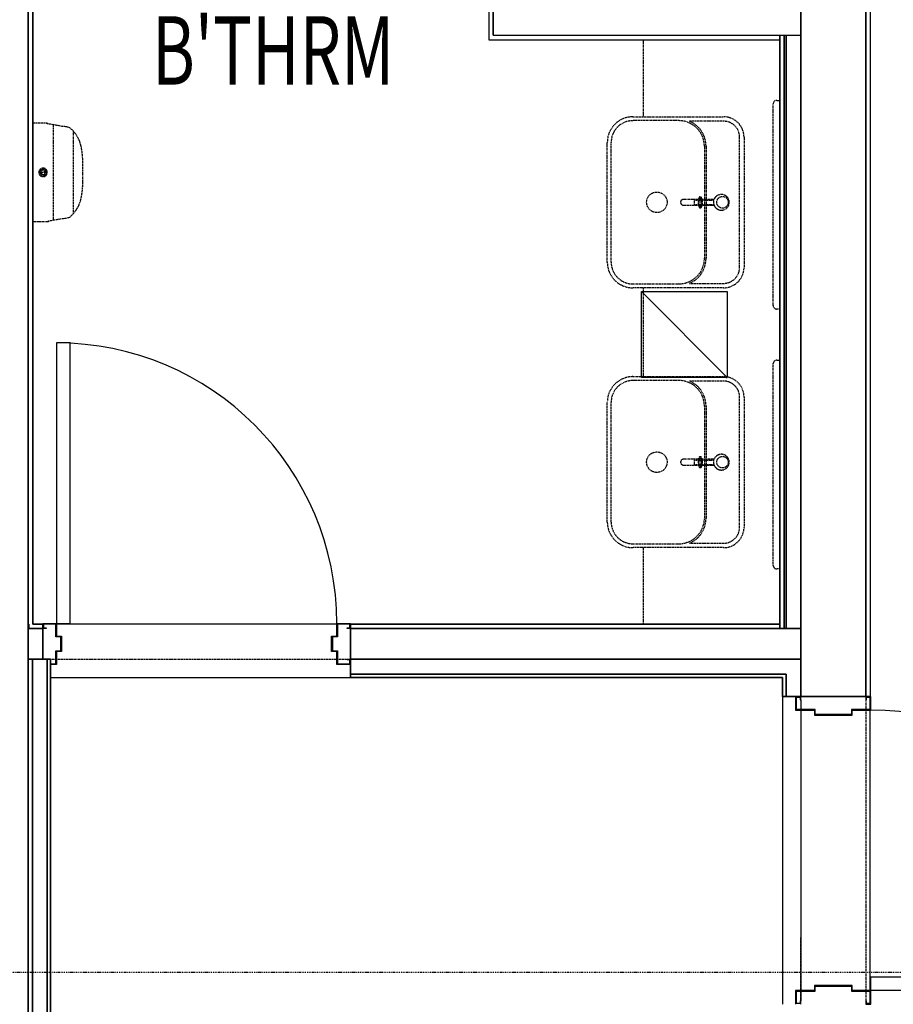
# Model space of a CAD drawing. Extents: x -123414 to 209764, y -13590 to 55552.
# Drawn here: x -87710 to -85154, y 14311 to 17190 of the extents above; entities that cross this region are included whole.
import ezdxf

# ---------------------------------------------------------------- set-up
doc = ezdxf.new("R2010")
doc.units = 0
doc.linetypes.add('X-2387-GC$0$EDG-1DOT-2', pattern=[5, 2, -1.4, 0.2, -1.4])
doc.linetypes.add('X-2387-GC$0$EDG-DASH-3', pattern=[4.5, 3, -1.5])
for name, color, linetype in [('X-2387-GC$0$A-CLNG-PATT', 11, 'CONTINUOUS'), ('X-2387-GC$0$A-DOOR', 11, 'CONTINUOUS'), ('X-2387-GC$0$A-DOOR-FRAM', 11, 'CONTINUOUS'), ('X-2387-GC$0$A-FLOR', 31, 'X-2387-GC$0$EDG-DASH-3'), ('X-2387-GC$0$A-WALL', 8, 'CONTINUOUS'), ('X-2387-GC$0$A-WALL-1', 8, 'CONTINUOUS'), ('X-2387-GC$0$A-WALL-2', 8, 'CONTINUOUS'), ('X-2387-GC$0$P-SANR-FIXT', 31, 'X-2387-GC$0$EDG-DASH-3'), ('X-2387-GC$0$P-SANR-FIXT-2', 31, 'X-2387-GC$0$EDG-DASH-3'), ('X-2387-GC$0$Q-CASE-4', 31, 'X-2387-GC$0$EDG-DASH-3'), ('X-2387-GC$0$Q-SPCQ', 31, 'X-2387-GC$0$EDG-DASH-3'), ('X-2387-GC$0$S-GRID-1', 133, 'X-2387-GC$0$EDG-1DOT-2'), ('X-2387-GC$0$STAY-TEXT', 31, 'CONTINUOUS'), ('X-XREF', 7, 'CONTINUOUS')]:
    doc.layers.add(name, color=color, linetype=linetype)
doc.styles.add('X-2387-GC$0$EDG', font='edg.shx', dxfattribs={"width": 0.9})

# ---------------------------------------------------------------- blocks, each defined once
blk = doc.blocks.new('X-2387-GC')
at = {"layer": 'X-2387-GC$0$A-CLNG-PATT'}
for p, q in [((32665.4, 15010.2), (32665.4, 20506.4)), ((34925.4, 15010.2), (34925.4, 20506.4)), ((32678.4, 20445.4), (32678.4, 15023.2)), ((35115.4, 19533.4), (35115.4, 14811.4)), ((35128.4, 19533.4), (35128.4, 14811.4)), ((34025.4, 16744.6), (34025.4, 16834.6)), ((34025.4, 16744.6), (34925.4, 16744.6)), ((34864.4, 16744.6), (34864.4, 15010.2)), ((34876.4, 15010.2), (34876.4, 16744.6)), ((34882.4, 15010.2), (34882.4, 16744.6)), ((34459, 15995.2), (34709.8, 15744.4)), ((34459, 15744.4), (34459, 15995.2)), ((34459, 15995.2), (34709.8, 15995.2)), ((34709.8, 15995.2), (34709.8, 15744.4)), ((34709.8, 15744.4), (34459, 15744.4)), ((34707.5, 15744.4), (34709.8, 15744.4)), ((32667.5, 15023.2), (32665.4, 15023.2)), ((32665.4, 15010.2), (32667.5, 15010.2)), ((32665.4, 14920.2), (32665.4, 15010.2)), ((32667.5, 15010.2), (32667.5, 15023.2)), ((32667.5, 15010.2), (32708, 15010.2)), ((32678.4, 15023.2), (32708, 15023.2)), ((32708, 15023.2), (32708, 14920.2)), ((33608, 15023.2), (32708, 15023.2)), ((33608, 14867.2), (33608, 15023.2)), ((33608, 15023.2), (34864.4, 15023.2)), ((33608, 15010.2), (34864.4, 15010.2)), ((34864.4, 15010.2), (34925.4, 15010.2)), ((34925.4, 15010.2), (34925.4, 14920.2)), ((32665.4, 14920.2), (32665.4, 10664.4)), ((32665.4, 14920.2), (32730.5, 14920.2)), ((32677.5, 10914.4), (32677.5, 14920.2)), ((32720.5, 5241.4), (32720.5, 14920.2)), ((32730.5, 14920.2), (32730.5, 5241.4)), ((34925.4, 14920.2), (33608, 14920.2)), ((34925.4, 14867.2), (34925.4, 14920.2)), ((32730.5, 14867.2), (33608, 14867.2)), ((34882.4, 14877.2), (33608, 14877.2)), ((34872.4, 14867.2), (33608, 14867.2)), ((34872.4, 14811.4), (34872.4, 14867.2)), ((34882.4, 14811.4), (34882.4, 14877.2)), ((34925.4, 14811.4), (34925.4, 14867.2)), ((35128.4, 14811.4), (34872.4, 14811.4)), ((34872.4, 14811.4), (34872.4, 13911.4)), ((35128.4, 13911.4), (35128.4, 14811.4))]:
    blk.add_line(p, q, dxfattribs=at)
at = {"layer": 'X-2387-GC$0$A-DOOR'}
for p, q in [((32788, 15845.2), (32748, 15845.2)), ((32748, 15845.2), (32748, 15025.2)), ((32788, 15025.2), (32788, 15845.2)), ((32748, 15025.2), (32788, 15025.2)), ((34925.4, 14801.4), (34925.4, 14773.4)), ((34925.4, 14771.4), (34925.4, 13951.4)), ((35130.4, 13991.4), (35950.4, 13991.4)), ((35130.4, 13951.4), (35130.4, 13991.4)), ((34925.4, 13949.4), (34925.4, 13921.4)), ((35950.4, 13951.4), (35130.4, 13951.4))]:
    blk.add_line(p, q, dxfattribs=at)
for centre in [(32748, 15025.2), (35130.4, 13951.4)]:
    blk.add_arc(centre, 820, 0, 90, dxfattribs=at)
at = {"layer": 'X-2387-GC$0$A-DOOR-FRAM'}
for p, q in [((32708, 15025.2), (32748, 15025.2)), ((32708, 15023.2), (32708, 15025.2)), ((32718, 15010.2), (32708, 15010.2)), ((32710, 15023.2), (32710, 15012.2)), ((32746, 15023.2), (32710, 15023.2)), ((32710, 15012.2), (32718, 15012.2)), ((32718, 15012.2), (32718, 15010.2)), ((32746, 14985.7), (32746, 15023.2)), ((32748, 15025.2), (32748, 14987.7)), ((33568, 15025.2), (33608, 15025.2)), ((33568, 14987.7), (33568, 15025.2)), ((33570, 15023.2), (33570, 14985.7)), ((33606, 15023.2), (33570, 15023.2)), ((33598, 15012.2), (33606, 15012.2)), ((33598, 15010.2), (33598, 15012.2)), ((33608, 15010.2), (33598, 15010.2)), ((33606, 15012.2), (33606, 15023.2)), ((33608, 15025.2), (33608, 15023.2)), ((32761, 14985.7), (32746, 14985.7)), ((32748, 14987.7), (32763, 14987.7)), ((32761, 14944.7), (32761, 14985.7)), ((32763, 14987.7), (32763, 14942.7)), ((33553, 14987.7), (33568, 14987.7)), ((33553, 14942.7), (33553, 14987.7)), ((33555, 14985.7), (33555, 14944.7)), ((33570, 14985.7), (33555, 14985.7)), ((32746, 14944.7), (32761, 14944.7)), ((32746, 14907.2), (32746, 14944.7)), ((32748, 14942.7), (32748, 14905.2)), ((32763, 14942.7), (32748, 14942.7)), ((33568, 14942.7), (33553, 14942.7)), ((33555, 14944.7), (33570, 14944.7)), ((33568, 14905.2), (33568, 14942.7)), ((33570, 14944.7), (33570, 14907.2)), ((33598, 14920.2), (33608, 14920.2)), ((33598, 14918.2), (33598, 14920.2)), ((33606, 14918.2), (33598, 14918.2)), ((33606, 14907.2), (33606, 14918.2)), ((32730.5, 14907.2), (32746, 14907.2)), ((32748, 14905.2), (32730.5, 14905.2)), ((33608, 14905.2), (33568, 14905.2)), ((33570, 14907.2), (33606, 14907.2)), ((34910.4, 14811.4), (34910.4, 14771.4)), ((34912.4, 14773.4), (34912.4, 14809.4)), ((34912.4, 14809.4), (34923.4, 14809.4)), ((34923.4, 14809.4), (34923.4, 14801.4)), ((34923.4, 14801.4), (34925.4, 14801.4)), ((34925.4, 14801.4), (34925.4, 14811.4)), ((35115.4, 14811.4), (35115.4, 14801.4)), ((35130.4, 14811.4), (35115.4, 14811.4)), ((35115.4, 14801.4), (35117.4, 14801.4)), ((35117.4, 14801.4), (35117.4, 14809.4)), ((35117.4, 14809.4), (35128.4, 14809.4)), ((35128.4, 14809.4), (35128.4, 14773.4)), ((35130.4, 14771.4), (35130.4, 14811.4)), ((34910.4, 14771.4), (34965.4, 14771.4)), ((34967.4, 14773.4), (34912.4, 14773.4)), ((34965.4, 14771.4), (34965.4, 14756.4)), ((34967.4, 14758.4), (34967.4, 14773.4)), ((35128.4, 14773.4), (35073.4, 14773.4)), ((35073.4, 14773.4), (35073.4, 14758.4)), ((35075.4, 14756.4), (35075.4, 14771.4)), ((35075.4, 14771.4), (35130.4, 14771.4)), ((34965.4, 14756.4), (35075.4, 14756.4)), ((35073.4, 14758.4), (34967.4, 14758.4)), ((35075.4, 13966.4), (34965.4, 13966.4)), ((34965.4, 13966.4), (34965.4, 13951.4)), ((34967.4, 13949.4), (34967.4, 13964.4)), ((34967.4, 13964.4), (35073.4, 13964.4)), ((35073.4, 13964.4), (35073.4, 13949.4)), ((35075.4, 13951.4), (35075.4, 13966.4)), ((34965.4, 13951.4), (34910.4, 13951.4)), ((34910.4, 13951.4), (34910.4, 13911.4)), ((34912.4, 13913.4), (34912.4, 13949.4)), ((34912.4, 13949.4), (34967.4, 13949.4)), ((35073.4, 13949.4), (35128.4, 13949.4)), ((35130.4, 13951.4), (35075.4, 13951.4)), ((35128.4, 13949.4), (35128.4, 13913.4)), ((35130.4, 13911.4), (35130.4, 13951.4)), ((34923.4, 13913.4), (34912.4, 13913.4)), ((34925.4, 13921.4), (34923.4, 13921.4)), ((34923.4, 13921.4), (34923.4, 13913.4)), ((34925.4, 13911.4), (34925.4, 13921.4)), ((35117.4, 13921.4), (35115.4, 13921.4)), ((35115.4, 13921.4), (35115.4, 13911.4)), ((35115.4, 13911.4), (35130.4, 13911.4)), ((35117.4, 13913.4), (35117.4, 13921.4)), ((35128.4, 13913.4), (35117.4, 13913.4))]:
    blk.add_line(p, q, dxfattribs=at)
at = {"layer": 'X-2387-GC$0$A-FLOR'}
for p, q in [((32730.5, 14920.2), (32746, 14920.2)), ((32748, 14920.2), (33568, 14920.2)), ((33570, 14920.2), (33598, 14920.2)), ((35115.4, 14801.4), (35115.4, 14773.4)), ((35115.4, 14771.4), (35115.4, 13951.4)), ((35115.4, 13949.4), (35115.4, 13921.4))]:
    blk.add_line(p, q, dxfattribs=at)
at = {"layer": 'X-2387-GC$0$A-WALL'}
for p, q in [((34025.4, 16834.6), (34025.4, 16744.6)), ((34876.4, 16744.6), (34876.4, 15010.2)), ((34882.4, 16744.6), (34882.4, 15010.2)), ((32665.4, 15010.2), (32665.4, 14920.2)), ((32708, 15010.2), (32667.5, 15010.2)), ((34864.4, 15010.2), (33608, 15010.2)), ((34925.4, 14920.2), (34925.4, 15010.2)), ((32720.5, 14920.2), (32720.5, 5241.4)), ((33608, 14920.2), (34925.4, 14920.2)), ((33608, 14877.2), (34882.4, 14877.2)), ((34882.4, 14877.2), (34882.4, 14811.4))]:
    blk.add_line(p, q, dxfattribs=at)
at = {"layer": 'X-2387-GC$0$A-WALL-1'}
for p, q in [((32665.4, 20506.4), (32665.4, 15010.2)), ((34925.4, 20506.4), (34925.4, 15010.2)), ((32678.4, 15023.2), (32678.4, 20445.4)), ((34012.4, 16847.6), (34012.4, 16731.6)), ((34012.4, 16731.6), (34864.4, 16731.6)), ((34025.4, 16744.6), (34925.4, 16744.6)), ((34864.4, 15023.2), (34864.4, 16744.6)), ((32665.4, 15023.2), (32667.5, 15023.2)), ((32667.5, 15010.2), (32665.4, 15010.2)), ((32667.5, 15023.2), (32667.5, 15010.2)), ((32708, 15023.2), (32678.4, 15023.2)), ((32708, 14920.2), (32708, 15023.2)), ((33608, 15023.2), (33608, 14867.2)), ((34864.4, 15023.2), (33608, 15023.2)), ((34864.4, 15010.2), (34864.4, 15023.2)), ((34925.4, 15010.2), (34864.4, 15010.2)), ((32665.4, 10664.4), (32665.4, 14920.2)), ((32730.5, 14920.2), (32665.4, 14920.2)), ((32677.5, 14920.2), (32677.5, 10914.4)), ((32730.5, 5241.4), (32730.5, 14920.2)), ((34925.4, 14920.2), (34925.4, 14867.2)), ((33608, 14867.2), (34872.4, 14867.2)), ((34872.4, 14867.2), (34872.4, 14811.4)), ((34872.4, 14811.4), (35115.4, 14811.4))]:
    blk.add_line(p, q, dxfattribs=at)
at = {"layer": 'X-2387-GC$0$A-WALL-2'}
for p, q in [((35115.4, 14811.4), (35115.4, 19533.4)), ((34925.4, 14867.2), (34925.4, 14811.4))]:
    blk.add_line(p, q, dxfattribs=at)
at = {"layer": 'X-2387-GC$0$P-SANR-FIXT'}
for p, q in [((34582.1, 16265.9), (34672.2, 16265.9)), ((34672.2, 16246.9), (34582.1, 16246.9)), ((34614.8, 16262.8), (34671, 16262.8)), ((34614.8, 16250.1), (34614.8, 16262.8)), ((34614.8, 16250.1), (34671, 16250.1)), ((34582.1, 15506.1), (34672.2, 15506.1)), ((34614.8, 15502.9), (34671, 15502.9)), ((34614.8, 15490.2), (34614.8, 15502.9)), ((34614.8, 15490.2), (34671, 15490.2)), ((34672.2, 15487.1), (34582.1, 15487.1))]:
    blk.add_line(p, q, dxfattribs=at)
for centre, start, end in [((34693.1, 16256.4), 90.0015, 269.9985), ((34693.1, 16256.4), 90, 270), ((34693.1, 16256.4), 269.9985, 155.6037), ((34693.1, 16256.4), 270, 90), ((34693.1, 16256.4), 204.3963, 269.9985), ((34693.1, 15496.6), 90.0015, 269.9985), ((34693.1, 15496.6), 90, 270), ((34693.1, 15496.6), 269.9985, 155.6037), ((34693.1, 15496.6), 270, 90), ((34693.1, 15496.6), 204.3963, 269.9985)]:
    blk.add_arc(centre, 23, start, end, dxfattribs=at)
for points in [[(34582.1, 16246.9), (34581.2, 16246.9), (34579.6, 16247.3), (34577.4, 16248.9), (34575.8, 16251.3), (34574.7, 16254.6), (34574.7, 16258.6), (34575.9, 16261.9), (34577.5, 16263.9), (34579.3, 16265.4), (34580.9, 16265.9), (34582.1, 16265.9)], [(34582.1, 15487.1), (34581.2, 15487.1), (34579.6, 15487.4), (34577.4, 15489), (34575.8, 15491.4), (34574.7, 15494.7), (34574.7, 15498.8), (34575.9, 15502), (34577.5, 15504.1), (34579.3, 15505.6), (34580.9, 15506.1), (34582.1, 15506.1)]]:
    blk.add_open_spline(points, degree=3, knots=[-1, -1, -1, -1, -0.892857, -0.785714, -0.678571, -0.571429, -0.428571, -0.285714, -0.214286, -0.142857, 0, 0, 0, 0], dxfattribs=at)
at = {"layer": 'X-2387-GC$0$P-SANR-FIXT-2'}
for p, q in [((34434.4, 16506.4), (34699.4, 16506.4)), ((34568.4, 16495.1), (34434.4, 16495.1)), ((34699.4, 16493.5), (34599.8, 16493.5)), ((34746.5, 16066.4), (34746.5, 16446.4)), ((34759.4, 16446.4), (34759.4, 16066.4)), ((34359.4, 16256.4), (34359.4, 16431.4)), ((34370.7, 16081.4), (34370.7, 16431.4)), ((34643.4, 16420.1), (34643.4, 16092.7)), ((34648.2, 16420.1), (34648.2, 16092.7)), ((34630.5, 16272.4), (34632.4, 16272.4)), ((34359.4, 16081.4), (34359.4, 16256.4)), ((34630.5, 16240.4), (34632.4, 16240.4)), ((34434.4, 16017.7), (34568.4, 16017.7)), ((34599.8, 16019.4), (34699.4, 16019.4)), ((34699.4, 16006.4), (34434.4, 16006.4)), ((34434.4, 15746.6), (34699.4, 15746.6)), ((34568.4, 15735.3), (34434.4, 15735.3)), ((34699.4, 15733.6), (34599.8, 15733.6)), ((34359.4, 15496.6), (34359.4, 15671.6)), ((34370.7, 15321.6), (34370.7, 15671.6)), ((34746.5, 15306.6), (34746.5, 15686.6)), ((34759.4, 15686.6), (34759.4, 15306.6)), ((34643.4, 15660.3), (34643.4, 15332.9)), ((34648.2, 15660.3), (34648.2, 15332.9)), ((34359.4, 15321.6), (34359.4, 15496.6)), ((34630.5, 15512.6), (34632.4, 15512.6)), ((34630.5, 15480.6), (34632.4, 15480.6)), ((34599.8, 15259.5), (34699.4, 15259.5)), ((34434.4, 15257.9), (34568.4, 15257.9)), ((34699.4, 15246.6), (34434.4, 15246.6))]:
    blk.add_line(p, q, dxfattribs=at)
for centre, radius in [((34504.4, 16256.4), 30), ((34696.4, 16256.4), 17), ((34504.4, 15496.6), 30), ((34696.4, 15496.6), 17)]:
    blk.add_circle(centre, radius, dxfattribs=at)
for centre, radius, start, end in [((34434.4, 16431.4), 75, 90, 180), ((34699.4, 16446.4), 60, 0, 90), ((34434.4, 16431.4), 63.7, 90, 180), ((34568.4, 16420.1), 75, 0, 90), ((34568.4, 16420.1), 79.8, 0, 66.8237), ((34699.4, 16446.4), 47.1, 0, 90), ((34434.4, 16081.4), 75, 180, 270), ((34434.4, 16081.4), 63.7, 180, 270), ((34568.4, 16092.7), 79.8, 293.1763, 0), ((34568.4, 16092.7), 75, 315, 0), ((34699.4, 16066.4), 60, 270, 0), ((34699.4, 16066.4), 47.1, 270, 0), ((34568.4, 16092.7), 75, 270, 315), ((34434.4, 15671.6), 75, 90, 180), ((34434.4, 15671.6), 63.7, 90, 180), ((34568.4, 15660.3), 75, 0, 90), ((34568.4, 15660.3), 79.8, 0, 66.8237), ((34699.4, 15686.6), 60, 0, 90), ((34699.4, 15686.6), 47.1, 0, 90), ((34434.4, 15321.6), 75, 180, 270), ((34434.4, 15321.6), 63.7, 180, 270), ((34568.4, 15332.9), 79.8, 293.1763, 0), ((34568.4, 15332.9), 75, 315, 0), ((34699.4, 15306.6), 60, 270, 0), ((34699.4, 15306.6), 47.1, 270, 0), ((34568.4, 15332.9), 75, 270, 315)]:
    blk.add_arc(centre, radius, start, end, dxfattribs=at)
for centre, major_axis, start_param, end_param in [((34630.5, 16256.4), (0, 16), 0, 3.141593), ((34630.5, 16256.4), (0, -11.5), 3.141593, 6.283185), ((34630.5, 16256.4), (0, 16), 3.141593, 6.283185), ((34630.5, 16256.4), (0, -11.5), 0, 3.141593), ((34632.4, 16256.4), (0, -16), 0, 3.141593), ((34630.5, 15496.6), (0, 16), 0, 3.141593), ((34630.5, 15496.6), (0, -11.5), 3.141593, 6.283185), ((34630.5, 15496.6), (0, 16), 3.141593, 6.283185), ((34630.5, 15496.6), (0, -11.5), 0, 3.141593), ((34632.4, 15496.6), (0, -16), 0, 3.141593)]:
    blk.add_ellipse(centre, major_axis=major_axis, ratio=0.320613, start_param=start_param, end_param=end_param, dxfattribs=at)
at = {"layer": 'X-2387-GC$0$Q-CASE-4'}
for p, q in [((34464.4, 16731.6), (34464.4, 16506.4)), ((34464.4, 16006.4), (34464.4, 15746.6)), ((34464.4, 15246.6), (34464.4, 15023.2))]:
    blk.add_line(p, q, dxfattribs=at)
at = {"layer": 'X-2387-GC$0$Q-SPCQ'}
for p, q in [((34854.9, 16554.4), (34863.9, 16554.4)), ((34863.9, 16554.4), (34863.9, 15944.4)), ((34844.9, 15954.4), (34844.9, 16544.4)), ((32679.5, 16488.8), (32720.7, 16488.8)), ((32679.5, 16198.8), (32679.5, 16488.8)), ((32720.7, 16486.2), (32720.7, 16488.8)), ((32727.5, 16485), (32720.7, 16486.2)), ((32738, 16483.2), (32727.5, 16485)), ((32738, 16483.2), (32738, 16204.4)), ((32764.5, 16478.5), (32738, 16483.2)), ((32775.7, 16477.3), (32764.5, 16478.5)), ((32786.6, 16474.6), (32775.7, 16477.3)), ((32792.4, 16469.5), (32786.6, 16474.6)), ((32797.8, 16463.9), (32792.4, 16469.5)), ((32797.8, 16223.7), (32797.8, 16463.9)), ((32824.9, 16343.8), (32824.9, 16373.8)), ((32824.9, 16313.8), (32824.9, 16343.8)), ((32738, 16204.4), (32764.5, 16209)), ((32764.5, 16209), (32775.7, 16210.2)), ((32775.7, 16210.2), (32786.6, 16212.9)), ((32786.6, 16212.9), (32792.4, 16218.1)), ((32792.4, 16218.1), (32797.8, 16223.7)), ((32724.9, 16198.8), (32679.5, 16198.8)), ((32724.9, 16202.1), (32738, 16204.4)), ((32724.9, 16198.8), (32724.9, 16202.1)), ((34863.9, 15944.4), (34854.9, 15944.4)), ((34844.9, 15194.6), (34844.9, 15784.6)), ((34854.9, 15794.6), (34863.9, 15794.6)), ((34863.9, 15794.6), (34863.9, 15184.6)), ((34863.9, 15184.6), (34854.9, 15184.6)), ((34925.4, 13951.4), (34925.4, 14106.4)), ((34925.4, 13921.4), (34925.4, 13949.4))]:
    blk.add_line(p, q, dxfattribs=at)
for centre, radius, start, end in [((34854.9, 16544.4), 10, 90, 180), ((32708.7, 16343.8), 12.5, 90, 270), ((32708.7, 16343.8), 10, 90, 270), ((32708.7, 16343.8), 12.5, 270, 90), ((32708.7, 16343.8), 10, 270, 90), ((32708.8, 16343.9), 6.8, 90, 270), ((32705.8, 16343.9), 1.24, 90, 270), ((32705.8, 16343.9), 1.24, 270, 90), ((32708.8, 16343.9), 6.8, 270, 90), ((32711.8, 16343.9), 1.24, 90, 270), ((32711.8, 16343.9), 1.24, 270, 90), ((34854.9, 15954.4), 10, 180, 270), ((34854.9, 15784.6), 10, 90, 180), ((34854.9, 15194.6), 10, 180, 270)]:
    blk.add_arc(centre, radius, start, end, dxfattribs=at)
for points, knots in [([(32819.2, 16423.7), (32817.9, 16428.2), (32815.2, 16436.5), (32811.1, 16444.8), (32807.4, 16451.1), (32803.4, 16457.1), (32800.1, 16461.2), (32797.8, 16463.9)], [0, 0, 0, 0, 0.25, 0.5, 0.625, 0.75, 1, 1, 1, 1]), ([(32824.9, 16373.8), (32824.9, 16375.7), (32824.8, 16378.2), (32824.8, 16380.9), (32824.7, 16382.3), (32824.7, 16383.3), (32824.7, 16384.2), (32824.6, 16385.3), (32824.6, 16386.6), (32824.5, 16387.7), (32824.4, 16388.6), (32824.4, 16389.3), (32824.3, 16390), (32824.2, 16390.9), (32824.2, 16392), (32824, 16393.4), (32823.8, 16396), (32823.4, 16399.8), (32822.7, 16404.9), (32822, 16409.8), (32821.1, 16414.7), (32820.5, 16417.9), (32820.1, 16419.5)], [0, 0, 0, 0, 0.0625, 0.09375, 0.109375, 0.125, 0.140625, 0.15625, 0.1875, 0.21875, 0.234375, 0.25, 0.265625, 0.28125, 0.3125, 0.34375, 0.375, 0.5, 0.625, 0.75, 0.875, 1, 1, 1, 1]), ([(32820.1, 16268.1), (32820.8, 16271.3), (32822, 16277.7), (32823.2, 16286), (32823.8, 16291.6), (32824, 16294.2), (32824.2, 16295.5), (32824.2, 16296.6), (32824.3, 16297.6), (32824.4, 16298.3), (32824.4, 16299), (32824.5, 16299.9), (32824.6, 16301), (32824.6, 16302.2), (32824.7, 16303.3), (32824.7, 16304.3), (32824.7, 16305.3), (32824.8, 16306.7), (32824.8, 16309.3), (32824.9, 16311.9), (32824.9, 16313.8)], [0, 0, 0, 0, 0.25, 0.5, 0.625, 0.65625, 0.6875, 0.71875, 0.734375, 0.75, 0.765625, 0.78125, 0.8125, 0.84375, 0.859375, 0.875, 0.890625, 0.90625, 0.9375, 1, 1, 1, 1]), ([(32797.8, 16223.7), (32800.1, 16226.3), (32803.4, 16230.5), (32807.4, 16236.4), (32811.1, 16242.7), (32815.2, 16251.1), (32817.9, 16259.4), (32819.2, 16263.8)], [0, 0, 0, 0, 0.25, 0.375, 0.5, 0.75, 1, 1, 1, 1])]:
    blk.add_open_spline(points, degree=3, knots=knots, dxfattribs=at)
for points in [[(32820.1, 16419.5), (32820, 16420.2), (32819.7, 16421.7), (32819.3, 16423.1), (32819.2, 16423.7)], [(32819.2, 16263.8), (32819.3, 16264.5), (32819.7, 16265.9), (32820, 16267.3), (32820.1, 16268.1)]]:
    blk.add_open_spline(points, degree=3, dxfattribs=at)
at = {"layer": 'X-2387-GC$0$S-GRID-1'}
blk.add_line((-514.1, 14005.8), (75698.2, 14005.8), dxfattribs=at)
at = {"layer": 'X-2387-GC$0$STAY-TEXT', "style": 'X-2387-GC$0$EDG', "width": 0.7}
blk.add_text("B'THRM", height=200, dxfattribs=at).set_placement((33027.4, 16600.4))

msp = doc.modelspace()

# ---------------------------------------------------------------- block references
at = {"layer": 'X-XREF'}
msp.add_blockref('X-2387-GC', (-120350, 400), dxfattribs=at)

doc.saveas('drawing.dxf')
